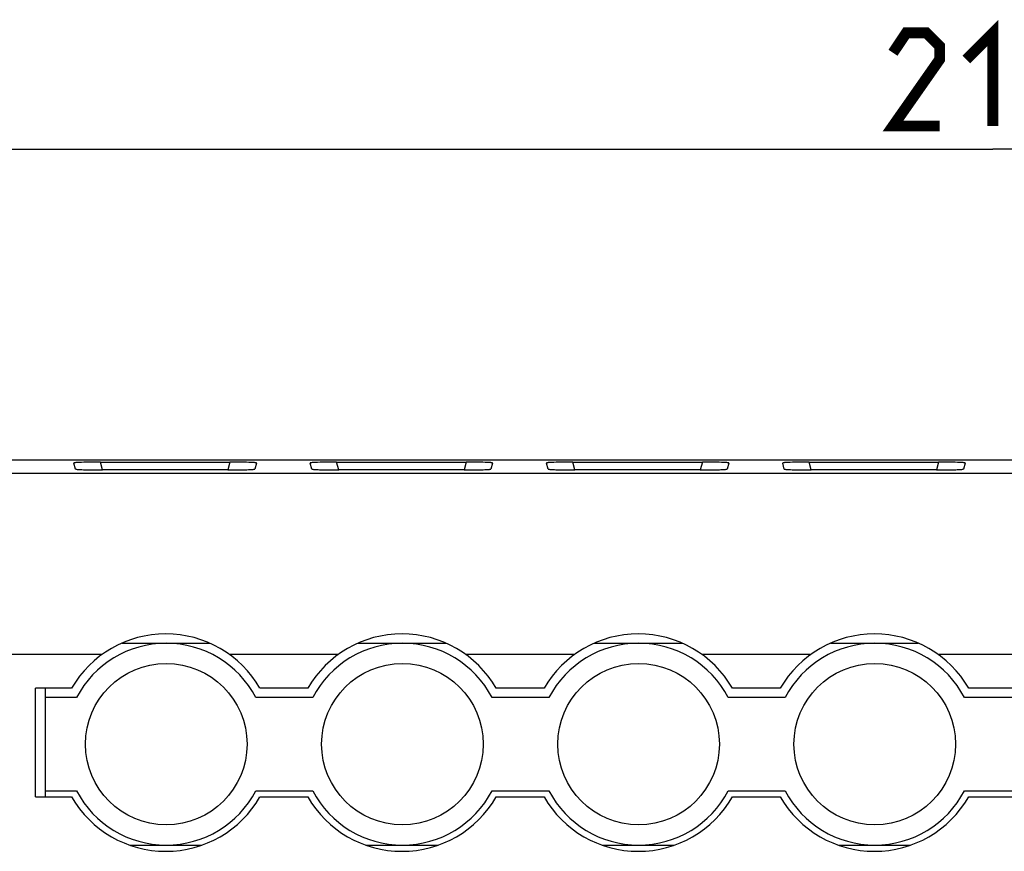
# Model space of a CAD drawing. Units: millimetres. Extents: x -14 to 343, y -1 to 111.
# Drawn here: x 77 to 108, y 77 to 104 of the extents above; entities that cross this region are included whole.
import ezdxf

# ---------------------------------------------------------------- set-up
doc = ezdxf.new("R2010")
doc.units = ezdxf.units.MM
doc.header["$LTSCALE"] = 23.1
doc.layers.get('0').update_dxf_attribs({"linetype": 'CONTINUOUS'})
doc.layers.add('INTF_1', color=7, linetype='CONTINUOUS')
doc.styles.get("Standard").update_dxf_attribs({"font": 'txt', "width": 0.8})
doc.dimstyles.new('DIMSTYLE_1', dxfattribs={"dimtxt": 3, "dimasz": 3, "dimexe": 1.5, "dimexo": 0.5, "dimgap": 0.75, "dimtad": 1, "dimtxsty": 'STANDARD', "dimblk": '_FILLED', "dimblk1": '_FILLED', "dimblk2": '_FILLED', "dimcen": 0.09, "dimazin": 2, "dimtfac": 1, "dimtofl": 0, "dimtmove": 0, "dimatfit": 3, "dimldrblk": '_FILLED', "dimfxl": 1, "dimtolj": 1, "dimarcsym": 0})

# ---------------------------------------------------------------- blocks, each defined once
blk = doc.blocks.new('_FILLED')
at = {"color": 0, "linetype": 'BYBLOCK'}
blk.add_solid([(0, 0), (-1, 0.317), (-1, -0.317)], dxfattribs=at)
blk = doc.blocks.new('*D1')
at = {"color": 7, "linetype": 'CONTINUOUS'}
for p, q in [((0, 89.501), (0, 101.001)), ((216.004, 89.501), (216.004, 101.001)), ((0, 99.501), (108.002, 99.501)), ((216.004, 99.501), (108.002, 99.501))]:
    blk.add_line(p, q, dxfattribs=at)
at = {"color": 7, "linetype": 'CONTINUOUS', "xscale": 3, "yscale": 3, "zscale": 3, "rotation": 180}
blk.add_blockref('_FILLED', (0, 99.501), dxfattribs=at)
at = {"color": 7, "linetype": 'CONTINUOUS', "xscale": 3, "yscale": 3, "zscale": 3}
blk.add_blockref('_FILLED', (216.004, 99.501), dxfattribs=at)
at = {"color": 7, "linetype": 'CONTINUOUS', "insert": (108.002, 103.251), "char_height": 3, "width": 9.64286, "attachment_point": 2, "line_spacing_factor": 0.9}
blk.add_mtext('{\\ftxt;\\W0.0001;\\H0.0001;\\~}{\\ftxt;\\W2.1428571429;\\H3.0; }{\\ftxt;\\W0.0001;\\H0.0001;\\~}', dxfattribs=at)

msp = doc.modelspace()

# ---------------------------------------------------------------- linework, layer by layer
at = {"color": 7, "linetype": 'CONTINUOUS', "const_width": 0.35}
for points in [[(107.145, 102.394), (108.002, 103.251), (108.002, 100.251)], [(106.288, 100.251), (104.788, 100.251), (106.288, 102.394), (106.288, 102.823), (105.859, 103.251), (105.216, 103.251), (104.788, 102.609)]]:
    msp.add_lwpolyline(points, dxfattribs=at)
at = {"layer": 'INTF_1', "color": 7, "linetype": 'CONTINUOUS'}
for p, q in [((0.5, 89.501), (215.504, 89.501)), ((78.491, 89.207), (78.438, 89.402)), ((79.356, 89.179), (79.287, 89.432)), ((79.287, 89.432), (83.456, 89.432)), ((83.456, 89.432), (83.387, 89.179)), ((84.305, 89.402), (84.252, 89.207)), ((86.091, 89.207), (86.038, 89.402)), ((86.956, 89.179), (86.887, 89.432)), ((86.887, 89.432), (91.056, 89.432)), ((91.056, 89.432), (90.987, 89.179)), ((91.905, 89.402), (91.852, 89.207)), ((93.691, 89.207), (93.639, 89.402)), ((94.556, 89.179), (94.487, 89.432)), ((94.487, 89.432), (98.656, 89.432)), ((98.656, 89.432), (98.588, 89.179)), ((99.505, 89.402), (99.452, 89.207)), ((101.291, 89.207), (101.239, 89.402)), ((102.156, 89.179), (102.088, 89.432)), ((102.088, 89.432), (106.256, 89.432)), ((106.256, 89.432), (106.188, 89.179)), ((107.105, 89.402), (107.052, 89.207)), ((0.5, 89.076), (215.504, 89.076)), ((83.387, 89.179), (79.356, 89.179)), ((90.987, 89.179), (86.956, 89.179)), ((98.588, 89.179), (94.556, 89.179)), ((106.188, 89.179), (102.156, 89.179)), ((79.983, 83.601), (82.8, 83.601)), ((87.583, 83.601), (90.401, 83.601)), ((95.183, 83.601), (98.001, 83.601)), ((102.783, 83.601), (105.601, 83.601)), ((79.338, 83.235), (65.025, 83.235)), ((86.938, 83.235), (83.445, 83.235)), ((94.538, 83.235), (91.046, 83.235)), ((102.138, 83.235), (98.646, 83.235)), ((109.738, 83.235), (106.246, 83.235)), ((77.201, 78.651), (77.201, 82.151)), ((78.36, 82.151), (77.201, 82.151)), ((77.521, 78.651), (77.521, 82.151)), ((85.96, 82.151), (84.423, 82.151)), ((93.561, 82.151), (92.023, 82.151)), ((101.161, 82.151), (99.623, 82.151)), ((108.761, 82.151), (107.223, 82.151)), ((78.521, 81.851), (77.521, 81.851)), ((86.121, 81.851), (84.288, 81.851)), ((93.72, 81.851), (91.887, 81.851)), ((101.319, 81.851), (99.486, 81.851)), ((108.918, 81.851), (107.086, 81.851)), ((77.201, 78.651), (78.36, 78.651)), ((77.521, 78.851), (78.521, 78.851)), ((84.288, 78.851), (86.121, 78.851)), ((84.423, 78.651), (85.96, 78.651)), ((91.887, 78.851), (93.72, 78.851)), ((92.023, 78.651), (93.561, 78.651)), ((99.486, 78.851), (101.319, 78.851)), ((99.623, 78.651), (101.161, 78.651)), ((107.086, 78.851), (108.918, 78.851)), ((107.223, 78.651), (108.761, 78.651)), ((80.232, 77.101), (82.551, 77.101)), ((87.832, 77.101), (90.151, 77.101)), ((95.432, 77.101), (97.751, 77.101)), ((103.033, 77.101), (105.351, 77.101))]:
    msp.add_line(p, q, dxfattribs=at)
for points in [[(79.287, 89.432), (79.199, 89.432), (79.068, 89.431), (78.949, 89.43), (78.902, 89.429), (78.802, 89.427), (78.753, 89.426), (78.675, 89.423), (78.627, 89.422), (78.573, 89.419), (78.57, 89.419), (78.529, 89.416), (78.498, 89.414), (78.481, 89.412), (78.464, 89.41), (78.452, 89.408), (78.452, 89.408), (78.445, 89.407), (78.441, 89.405), (78.439, 89.404), (78.438, 89.403), (78.438, 89.403), (78.438, 89.402)], [(84.305, 89.402), (84.305, 89.403), (84.305, 89.403), (84.304, 89.404), (84.302, 89.405), (84.298, 89.407), (84.291, 89.408), (84.291, 89.408), (84.279, 89.41), (84.262, 89.412), (84.245, 89.414), (84.214, 89.416), (84.173, 89.419), (84.17, 89.419), (84.116, 89.422), (84.068, 89.423), (83.99, 89.426), (83.941, 89.427), (83.841, 89.429), (83.794, 89.43), (83.674, 89.431), (83.544, 89.432), (83.456, 89.432)], [(86.887, 89.432), (86.799, 89.432), (86.669, 89.431), (86.55, 89.43), (86.503, 89.429), (86.402, 89.427), (86.353, 89.426), (86.275, 89.423), (86.227, 89.422), (86.173, 89.419), (86.17, 89.419), (86.129, 89.416), (86.098, 89.414), (86.081, 89.412), (86.064, 89.41), (86.053, 89.408), (86.052, 89.408), (86.045, 89.407), (86.041, 89.405), (86.039, 89.404), (86.039, 89.403), (86.038, 89.403), (86.038, 89.402)], [(91.905, 89.402), (91.905, 89.403), (91.905, 89.403), (91.904, 89.404), (91.902, 89.405), (91.898, 89.407), (91.891, 89.408), (91.891, 89.408), (91.879, 89.41), (91.862, 89.412), (91.845, 89.414), (91.814, 89.416), (91.773, 89.419), (91.77, 89.419), (91.716, 89.422), (91.668, 89.423), (91.59, 89.426), (91.541, 89.427), (91.441, 89.429), (91.394, 89.43), (91.275, 89.431), (91.144, 89.432), (91.056, 89.432)], [(94.487, 89.432), (94.4, 89.432), (94.269, 89.431), (94.15, 89.43), (94.103, 89.429), (94.002, 89.427), (93.953, 89.426), (93.875, 89.423), (93.827, 89.422), (93.773, 89.419), (93.77, 89.419), (93.729, 89.416), (93.698, 89.414), (93.681, 89.412), (93.664, 89.41), (93.653, 89.408), (93.653, 89.408), (93.646, 89.407), (93.642, 89.405), (93.64, 89.404), (93.639, 89.403), (93.639, 89.403), (93.639, 89.402)], [(99.505, 89.402), (99.505, 89.403), (99.505, 89.403), (99.504, 89.404), (99.502, 89.405), (99.498, 89.407), (99.491, 89.408), (99.491, 89.408), (99.479, 89.41), (99.462, 89.412), (99.446, 89.414), (99.415, 89.416), (99.373, 89.419), (99.371, 89.419), (99.316, 89.422), (99.268, 89.423), (99.19, 89.426), (99.141, 89.427), (99.041, 89.429), (98.994, 89.43), (98.875, 89.431), (98.744, 89.432), (98.656, 89.432)], [(102.088, 89.432), (102, 89.432), (101.869, 89.431), (101.75, 89.43), (101.703, 89.429), (101.602, 89.427), (101.553, 89.426), (101.476, 89.423), (101.427, 89.422), (101.373, 89.419), (101.37, 89.419), (101.329, 89.416), (101.298, 89.414), (101.281, 89.412), (101.264, 89.41), (101.253, 89.408), (101.253, 89.408), (101.246, 89.407), (101.242, 89.405), (101.24, 89.404), (101.239, 89.403), (101.239, 89.403), (101.239, 89.402)], [(107.105, 89.402), (107.105, 89.403), (107.105, 89.403), (107.104, 89.404), (107.102, 89.405), (107.098, 89.407), (107.091, 89.408), (107.091, 89.408), (107.08, 89.41), (107.062, 89.412), (107.046, 89.414), (107.015, 89.416), (106.973, 89.419), (106.971, 89.419), (106.917, 89.422), (106.868, 89.423), (106.79, 89.426), (106.741, 89.427), (106.641, 89.429), (106.594, 89.43), (106.475, 89.431), (106.344, 89.432), (106.256, 89.432)], [(78.491, 89.207), (78.492, 89.206), (78.493, 89.205), (78.497, 89.204), (78.503, 89.202), (78.508, 89.201), (78.522, 89.199), (78.542, 89.197), (78.557, 89.196), (78.591, 89.194), (78.634, 89.191), (78.693, 89.189), (78.739, 89.187), (78.822, 89.185), (78.868, 89.184), (78.973, 89.182), (79.017, 89.181), (79.141, 89.18), (79.277, 89.179), (79.356, 89.179)], [(83.387, 89.179), (83.466, 89.179), (83.602, 89.18), (83.726, 89.181), (83.77, 89.182), (83.875, 89.184), (83.921, 89.185), (84.004, 89.187), (84.05, 89.189), (84.109, 89.191), (84.152, 89.194), (84.186, 89.196), (84.201, 89.197), (84.221, 89.199), (84.235, 89.201), (84.24, 89.202), (84.246, 89.204), (84.25, 89.205), (84.251, 89.206), (84.252, 89.207)], [(86.091, 89.207), (86.092, 89.206), (86.093, 89.205), (86.097, 89.204), (86.103, 89.202), (86.108, 89.201), (86.122, 89.199), (86.142, 89.197), (86.157, 89.196), (86.191, 89.194), (86.234, 89.191), (86.293, 89.189), (86.339, 89.187), (86.422, 89.185), (86.468, 89.184), (86.574, 89.182), (86.617, 89.181), (86.741, 89.18), (86.877, 89.179), (86.956, 89.179)], [(90.987, 89.179), (91.066, 89.179), (91.202, 89.18), (91.326, 89.181), (91.37, 89.182), (91.475, 89.184), (91.521, 89.185), (91.604, 89.187), (91.651, 89.189), (91.709, 89.191), (91.752, 89.194), (91.786, 89.196), (91.801, 89.197), (91.821, 89.199), (91.835, 89.201), (91.84, 89.202), (91.846, 89.204), (91.85, 89.205), (91.851, 89.206), (91.852, 89.207)], [(93.691, 89.207), (93.692, 89.206), (93.694, 89.205), (93.697, 89.204), (93.703, 89.202), (93.709, 89.201), (93.722, 89.199), (93.742, 89.197), (93.757, 89.196), (93.791, 89.194), (93.835, 89.191), (93.893, 89.189), (93.939, 89.187), (94.022, 89.185), (94.068, 89.184), (94.174, 89.182), (94.217, 89.181), (94.341, 89.18), (94.477, 89.179), (94.556, 89.179)], [(98.588, 89.179), (98.666, 89.179), (98.802, 89.18), (98.927, 89.181), (98.97, 89.182), (99.075, 89.184), (99.121, 89.185), (99.204, 89.187), (99.251, 89.189), (99.309, 89.191), (99.352, 89.194), (99.387, 89.196), (99.401, 89.197), (99.421, 89.199), (99.435, 89.201), (99.44, 89.202), (99.446, 89.204), (99.45, 89.205), (99.452, 89.206), (99.452, 89.207)], [(101.291, 89.207), (101.292, 89.206), (101.294, 89.205), (101.297, 89.204), (101.303, 89.202), (101.309, 89.201), (101.322, 89.199), (101.343, 89.197), (101.357, 89.196), (101.391, 89.194), (101.435, 89.191), (101.493, 89.189), (101.54, 89.187), (101.622, 89.185), (101.668, 89.184), (101.774, 89.182), (101.817, 89.181), (101.941, 89.18), (102.078, 89.179), (102.156, 89.179)], [(106.188, 89.179), (106.266, 89.179), (106.402, 89.18), (106.527, 89.181), (106.57, 89.182), (106.675, 89.184), (106.722, 89.185), (106.804, 89.187), (106.851, 89.189), (106.909, 89.191), (106.953, 89.194), (106.987, 89.196), (107.001, 89.197), (107.021, 89.199), (107.035, 89.201), (107.04, 89.202), (107.047, 89.204), (107.05, 89.205), (107.052, 89.206), (107.052, 89.207)]]:
    msp.add_lwpolyline(points, dxfattribs=at)
for centre in [(81.405, 80.351), (89.004, 80.351), (96.603, 80.351), (104.202, 80.351)]:
    msp.add_circle(centre, 2.6, dxfattribs=at)
for centre, radius, start, end in [((81.391, 80.401), 3.5, 29.9972, 150.0028), ((88.992, 80.401), 3.5, 29.9972, 150.0028), ((96.592, 80.401), 3.5, 29.9972, 150.0028), ((104.192, 80.401), 3.5, 29.9972, 150.0028), ((81.405, 80.351), 3.25, 27.4864, 152.5136), ((89.004, 80.351), 3.25, 27.4864, 152.5136), ((96.603, 80.351), 3.25, 27.4864, 152.5136), ((104.202, 80.351), 3.25, 27.4864, 152.5136), ((81.391, 80.401), 3.5, 210.0001, 329.9999), ((81.405, 80.351), 3.25, 207.4864, 332.5136), ((88.992, 80.401), 3.5, 210.0001, 329.9999), ((89.004, 80.351), 3.25, 207.4864, 332.5136), ((96.592, 80.401), 3.5, 210.0001, 329.9999), ((96.603, 80.351), 3.25, 207.4864, 332.5136), ((104.192, 80.401), 3.5, 210.0001, 329.9999), ((104.202, 80.351), 3.25, 207.4864, 332.5136)]:
    msp.add_arc(centre, radius, start, end, dxfattribs=at)

# ---------------------------------------------------------------- dimensions: what is measured, and where the dimension line sits
at = {"color": 7, "linetype": 'CONTINUOUS'}
dim = msp.add_linear_dim(base=(216.004, 99.501), p1=(0, 89.001), p2=(216.004, 89.001), text='{\\ftxt;\\W0.0001;\\H0.0001;\\~}{\\ftxt;\\W2.1428571429;\\H3.0; }{\\ftxt;\\W0.0001;\\H0.0001;\\~}', dimstyle='DIMSTYLE_1', dxfattribs=at)
dim.commit()
dim.dimension.update_dxf_attribs({"geometry": '*D1', "text_midpoint": (107.573, 99.501), "dimtype": 160})

doc.saveas('drawing.dxf')
